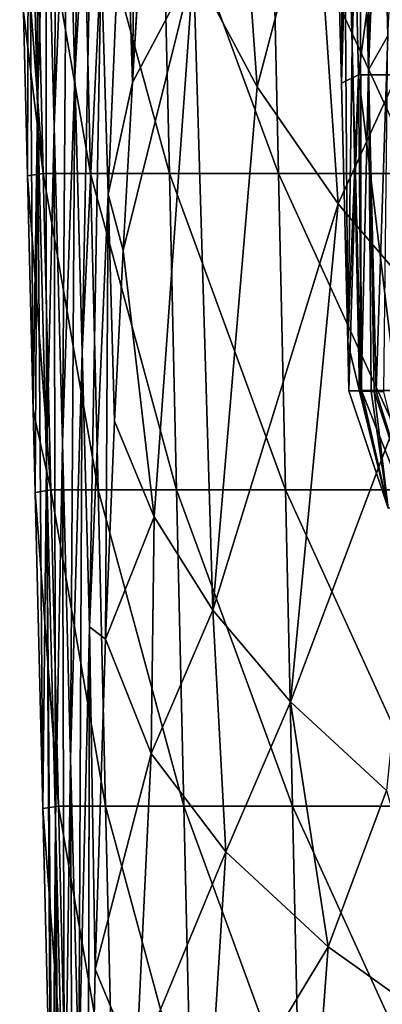
# Model space of a CAD drawing. Units: millimetres. Extents: x -30 to 30, y -139 to 84.
# Drawn here: x -28 to -24, y -20 to -11 of the extents above; entities that cross this region are included whole.
import ezdxf

# ---------------------------------------------------------------- set-up
doc = ezdxf.new("R2010")
doc.units = ezdxf.units.MM
doc.header["$LTSCALE"] = 33.374815
for name, color, linetype in [('175', 7, 'CONTINUOUS'), ('194', 7, 'CONTINUOUS'), ('195', 7, 'CONTINUOUS'), ('196', 7, 'CONTINUOUS'), ('203', 7, 'CONTINUOUS'), ('205', 7, 'CONTINUOUS'), ('207', 7, 'CONTINUOUS'), ('285', 7, 'CONTINUOUS'), ('291', 7, 'CONTINUOUS'), ('329', 7, 'CONTINUOUS'), ('331', 7, 'CONTINUOUS')]:
    doc.layers.add(name, color=color, linetype=linetype)

msp = doc.modelspace()

# ---------------------------------------------------------------- linework, layer by layer
at = {"layer": '175', "linetype": 'CONTINUOUS'}
for points in [[(-27.5838, -9.1078, -0.0046), (-27.3613, -12.0882, 2.8757), (-27.4337, -9.0861, 2.8833), (-27.5838, -9.1078, -0.0046)], [(-27.5838, -9.1078, -0.0046), (-27.5488, -10.5517, -0.0047), (-27.3613, -12.0882, 2.8757), (-27.5838, -9.1078, -0.0046)], [(-27.3613, -12.0882, 2.8757), (-26.9112, -12.0882, 5.7196), (-27.4337, -9.0861, 2.8833), (-27.3613, -12.0882, 2.8757)], [(-27.4337, -9.0861, 2.8833), (-26.9112, -12.0882, 5.7196), (-26.9824, -9.0861, 5.7348), (-27.4337, -9.0861, 2.8833)], [(-26.9112, -12.0882, 5.7196), (-26.1638, -12.0882, 8.5001), (-26.9824, -9.0861, 5.7348), (-26.9112, -12.0882, 5.7196)], [(-26.9824, -9.0861, 5.7348), (-26.1638, -12.0882, 8.5001), (-26.2331, -9.0861, 8.5226), (-26.9824, -9.0861, 5.7348)], [(-26.1638, -12.0882, 8.5001), (-25.1281, -12.0882, 11.1871), (-26.2331, -9.0861, 8.5226), (-26.1638, -12.0882, 8.5001)], [(-26.2331, -9.0861, 8.5226), (-25.1281, -12.0882, 11.1871), (-25.1946, -9.0861, 11.2167), (-26.2331, -9.0861, 8.5226)], [(-25.1281, -12.0882, 11.1871), (-23.8192, -12.0882, 13.7529), (-25.1946, -9.0861, 11.2167), (-25.1281, -12.0882, 11.1871)], [(-25.1946, -9.0861, 11.2167), (-23.8192, -12.0882, 13.7529), (-23.8823, -9.0861, 13.7893), (-25.1946, -9.0861, 11.2167)], [(-27.5488, -10.5517, -0.0047), (-27.5109, -12.1108, -0.0049), (-27.3613, -12.0882, 2.8757), (-27.5488, -10.5517, -0.0047)], [(-27.5109, -12.1108, -0.0049), (-27.2888, -15.0903, 2.8681), (-27.3613, -12.0882, 2.8757), (-27.5109, -12.1108, -0.0049)], [(-27.5109, -12.1108, -0.0049), (-27.4568, -14.3391, -0.005), (-27.2888, -15.0903, 2.8681), (-27.5109, -12.1108, -0.0049)], [(-27.2888, -15.0903, 2.8681), (-26.8399, -15.0903, 5.7045), (-27.3613, -12.0882, 2.8757), (-27.2888, -15.0903, 2.8681)], [(-27.3613, -12.0882, 2.8757), (-26.8399, -15.0903, 5.7045), (-26.9112, -12.0882, 5.7196), (-27.3613, -12.0882, 2.8757)], [(-26.8399, -15.0903, 5.7045), (-26.0945, -15.0903, 8.4775), (-26.9112, -12.0882, 5.7196), (-26.8399, -15.0903, 5.7045)], [(-26.9112, -12.0882, 5.7196), (-26.0945, -15.0903, 8.4775), (-26.1638, -12.0882, 8.5001), (-26.9112, -12.0882, 5.7196)], [(-26.0945, -15.0903, 8.4775), (-25.0615, -15.0903, 11.1575), (-26.1638, -12.0882, 8.5001), (-26.0945, -15.0903, 8.4775)], [(-26.1638, -12.0882, 8.5001), (-25.0615, -15.0903, 11.1575), (-25.1281, -12.0882, 11.1871), (-26.1638, -12.0882, 8.5001)], [(-25.0615, -15.0903, 11.1575), (-23.7561, -15.0903, 13.7164), (-25.1281, -12.0882, 11.1871), (-25.0615, -15.0903, 11.1575)], [(-25.1281, -12.0882, 11.1871), (-23.7561, -15.0903, 13.7164), (-23.8192, -12.0882, 13.7529), (-25.1281, -12.0882, 11.1871)], [(-27.4568, -14.3391, -0.005), (-27.438, -15.1136, -0.0051), (-27.2888, -15.0903, 2.8681), (-27.4568, -14.3391, -0.005)], [(-27.438, -15.1136, -0.0051), (-27.2163, -18.0924, 2.8605), (-27.2888, -15.0903, 2.8681), (-27.438, -15.1136, -0.0051)], [(-27.438, -15.1136, -0.0051), (-27.3651, -18.1162, -0.0053), (-27.2163, -18.0924, 2.8605), (-27.438, -15.1136, -0.0051)], [(-27.2163, -18.0924, 2.8605), (-26.7686, -18.0924, 5.6894), (-27.2888, -15.0903, 2.8681), (-27.2163, -18.0924, 2.8605)], [(-27.2888, -15.0903, 2.8681), (-26.7686, -18.0924, 5.6894), (-26.8399, -15.0903, 5.7045), (-27.2888, -15.0903, 2.8681)], [(-26.7686, -18.0924, 5.6894), (-26.0252, -18.0924, 8.455), (-26.8399, -15.0903, 5.7045), (-26.7686, -18.0924, 5.6894)], [(-26.8399, -15.0903, 5.7045), (-26.0252, -18.0924, 8.455), (-26.0945, -15.0903, 8.4775), (-26.8399, -15.0903, 5.7045)], [(-26.0252, -18.0924, 8.455), (-24.995, -18.0924, 11.1278), (-26.0945, -15.0903, 8.4775), (-26.0252, -18.0924, 8.455)], [(-26.0945, -15.0903, 8.4775), (-24.995, -18.0924, 11.1278), (-25.0615, -15.0903, 11.1575), (-26.0945, -15.0903, 8.4775)], [(-24.995, -18.0924, 11.1278), (-23.693, -18.0924, 13.68), (-25.0615, -15.0903, 11.1575), (-24.995, -18.0924, 11.1278)], [(-25.0615, -15.0903, 11.1575), (-23.693, -18.0924, 13.68), (-23.7561, -15.0903, 13.7164), (-25.0615, -15.0903, 11.1575)], [(-27.3651, -18.1162, -0.0053), (-27.1439, -21.0945, 2.8529), (-27.2163, -18.0924, 2.8605), (-27.3651, -18.1162, -0.0053)], [(-27.3651, -18.1162, -0.0053), (-27.2921, -21.1186, -0.0055), (-27.1439, -21.0945, 2.8529), (-27.3651, -18.1162, -0.0053)], [(-27.1439, -21.0945, 2.8529), (-26.6973, -21.0945, 5.6742), (-27.2163, -18.0924, 2.8605), (-27.1439, -21.0945, 2.8529)], [(-27.2163, -18.0924, 2.8605), (-26.6973, -21.0945, 5.6742), (-26.7686, -18.0924, 5.6894), (-27.2163, -18.0924, 2.8605)], [(-26.6973, -21.0945, 5.6742), (-25.9559, -21.0945, 8.4325), (-26.7686, -18.0924, 5.6894), (-26.6973, -21.0945, 5.6742)], [(-26.7686, -18.0924, 5.6894), (-25.9559, -21.0945, 8.4325), (-26.0252, -18.0924, 8.455), (-26.7686, -18.0924, 5.6894)], [(-25.9559, -21.0945, 8.4325), (-24.9284, -21.0945, 11.0982), (-26.0252, -18.0924, 8.455), (-25.9559, -21.0945, 8.4325)], [(-26.0252, -18.0924, 8.455), (-24.9284, -21.0945, 11.0982), (-24.995, -18.0924, 11.1278), (-26.0252, -18.0924, 8.455)], [(-24.9284, -21.0945, 11.0982), (-23.6299, -21.0945, 13.6436), (-24.995, -18.0924, 11.1278), (-24.9284, -21.0945, 11.0982)], [(-24.995, -18.0924, 11.1278), (-23.6299, -21.0945, 13.6436), (-23.693, -18.0924, 13.68), (-24.995, -18.0924, 11.1278)]]:
    msp.add_3dface(points, dxfattribs=at)
at = {"layer": '194', "linetype": 'CONTINUOUS'}
for points in [[(-26.3084, -15.3449, -9.5001), (-26.7697, -16.508, -6.2845), (-26.683, -14.4386, -7.3813), (-26.3084, -15.3449, -9.5001)], [(-26.3358, -17.5921, -8.8329), (-26.7697, -16.508, -6.2845), (-26.3084, -15.3449, -9.5001), (-26.3358, -17.5921, -8.8329)], [(-25.7517, -16.2322, -11.5925), (-26.3358, -17.5921, -8.8329), (-26.3084, -15.3449, -9.5001), (-25.7517, -16.2322, -11.5925)], [(-25.627, -18.5245, -11.4047), (-26.3358, -17.5921, -8.8329), (-25.7517, -16.2322, -11.5925), (-25.627, -18.5245, -11.4047)], [(-25.0141, -17.1011, -13.6486), (-25.627, -18.5245, -11.4047), (-25.7517, -16.2322, -11.5925), (-25.0141, -17.1011, -13.6486)], [(-26.3358, -17.5921, -8.8329), (-26.867, -19.6402, -4.7656), (-26.7697, -16.508, -6.2845), (-26.3358, -17.5921, -8.8329)], [(-24.657, -19.4276, -13.9004), (-25.627, -18.5245, -11.4047), (-25.0141, -17.1011, -13.6486), (-24.657, -19.4276, -13.9004)], [(-24.1044, -17.9446, -15.6399), (-24.657, -19.4276, -13.9004), (-25.0141, -17.1011, -13.6486), (-24.1044, -17.9446, -15.6399)], [(-26.4801, -20.5785, -7.4085), (-26.867, -19.6402, -4.7656), (-26.3358, -17.5921, -8.8329), (-26.4801, -20.5785, -7.4085)], [(-25.627, -18.5245, -11.4047), (-26.4801, -20.5785, -7.4085), (-26.3358, -17.5921, -8.8329), (-25.627, -18.5245, -11.4047)], [(-23.4339, -20.2996, -16.2944), (-24.657, -19.4276, -13.9004), (-24.1044, -17.9446, -15.6399), (-23.4339, -20.2996, -16.2944)], [(-25.8037, -21.3303, -10.0888), (-26.4801, -20.5785, -7.4085), (-25.627, -18.5245, -11.4047), (-25.8037, -21.3303, -10.0888)], [(-24.657, -19.4276, -13.9004), (-25.8037, -21.3303, -10.0888), (-25.627, -18.5245, -11.4047), (-24.657, -19.4276, -13.9004)], [(-24.8519, -22.0585, -12.6909), (-25.8037, -21.3303, -10.0888), (-24.657, -19.4276, -13.9004), (-24.8519, -22.0585, -12.6909)], [(-23.4339, -20.2996, -16.2944), (-24.8519, -22.0585, -12.6909), (-24.657, -19.4276, -13.9004), (-23.4339, -20.2996, -16.2944)], [(-26.4801, -20.5785, -7.4085), (-26.9359, -23.0396, -3.299), (-26.867, -19.6402, -4.7656), (-26.4801, -20.5785, -7.4085)]]:
    msp.add_3dface(points, dxfattribs=at)
at = {"layer": '195', "linetype": 'CONTINUOUS'}
for points in [[(-26.3778, -8.97, -10.7555), (-25.9346, -10.1286, -12.6774), (-26.5143, -11.2233, -9.2868), (-26.3778, -8.97, -10.7555)], [(-26.4477, -10.0905, -10.0105), (-26.3778, -8.97, -10.7555), (-26.5143, -11.2233, -9.2868), (-26.4477, -10.0905, -10.0105)], [(-25.9346, -10.1286, -12.6774), (-26.3084, -15.3449, -9.5001), (-26.6015, -12.819, -8.3146), (-25.9346, -10.1286, -12.6774)], [(-26.5143, -11.2233, -9.2868), (-25.9346, -10.1286, -12.6774), (-26.6015, -12.819, -8.3146), (-26.5143, -11.2233, -9.2868)], [(-25.7517, -16.2322, -11.5925), (-26.3084, -15.3449, -9.5001), (-25.9346, -10.1286, -12.6774), (-25.7517, -16.2322, -11.5925)], [(-25.3292, -11.2637, -14.5722), (-25.7517, -16.2322, -11.5925), (-25.9346, -10.1286, -12.6774), (-25.3292, -11.2637, -14.5722)], [(-24.5628, -12.3757, -16.4316), (-25.7517, -16.2322, -11.5925), (-25.3292, -11.2637, -14.5722), (-24.5628, -12.3757, -16.4316)], [(-25.0141, -17.1011, -13.6486), (-25.7517, -16.2322, -11.5925), (-24.5628, -12.3757, -16.4316), (-25.0141, -17.1011, -13.6486)], [(-23.6433, -13.4567, -18.2331), (-25.0141, -17.1011, -13.6486), (-24.5628, -12.3757, -16.4316), (-23.6433, -13.4567, -18.2331)], [(-26.3084, -15.3449, -9.5001), (-26.683, -14.4386, -7.3813), (-26.6015, -12.819, -8.3146), (-26.3084, -15.3449, -9.5001)], [(-24.1044, -17.9446, -15.6399), (-25.0141, -17.1011, -13.6486), (-23.6433, -13.4567, -18.2331), (-24.1044, -17.9446, -15.6399)]]:
    msp.add_3dface(points, dxfattribs=at)
at = {"layer": '196', "linetype": 'CONTINUOUS'}
for points in [[(-23.7639, -10.6314, -19.1125), (-24.7805, -9.1729, -17.0587), (-24.4942, -6.7192, -18.9305), (-23.7639, -10.6314, -19.1125)], [(-23.4681, -8.3199, -20.8481), (-23.7639, -10.6314, -19.1125), (-24.4942, -6.7192, -18.9305), (-23.4681, -8.3199, -20.8481)], [(-25.3292, -11.2637, -14.5722), (-25.9346, -10.1286, -12.6774), (-25.5881, -7.671, -14.9415), (-25.3292, -11.2637, -14.5722)], [(-24.7805, -9.1729, -17.0587), (-25.3292, -11.2637, -14.5722), (-25.5881, -7.671, -14.9415), (-24.7805, -9.1729, -17.0587)], [(-24.5628, -12.3757, -16.4316), (-25.3292, -11.2637, -14.5722), (-24.7805, -9.1729, -17.0587), (-24.5628, -12.3757, -16.4316)], [(-23.7639, -10.6314, -19.1125), (-24.5628, -12.3757, -16.4316), (-24.7805, -9.1729, -17.0587), (-23.7639, -10.6314, -19.1125)], [(-23.6433, -13.4567, -18.2331), (-24.5628, -12.3757, -16.4316), (-23.7639, -10.6314, -19.1125), (-23.6433, -13.4567, -18.2331)]]:
    msp.add_3dface(points, dxfattribs=at)
at = {"layer": '203', "linetype": 'CONTINUOUS'}
for points in [[(-27.133, -8.5539, -5.5365), (-26.9399, -5.5943, -7.9174), (-27.062, -11.1674, -5.4192), (-27.133, -8.5539, -5.5365)], [(-27.062, -11.1674, -5.4192), (-26.9399, -5.5943, -7.9174), (-26.8751, -7.8236, -7.7823), (-27.062, -11.1674, -5.4192)], [(-27.4986, -8.0583, -1.672), (-27.4126, -5.6456, -3.5965), (-27.4134, -11.45, -1.6221), (-27.4986, -8.0583, -1.672)], [(-27.4134, -11.45, -1.6221), (-27.4126, -5.6456, -3.5965), (-27.3346, -8.6452, -3.5076), (-27.4134, -11.45, -1.6221)], [(-27.3346, -8.6452, -3.5076), (-27.2039, -5.9439, -5.6537), (-27.2567, -11.6407, -3.4188), (-27.3346, -8.6452, -3.5076)], [(-27.2567, -11.6407, -3.4188), (-27.2039, -5.9439, -5.6537), (-27.133, -8.5539, -5.5365), (-27.2567, -11.6407, -3.4188)], [(-27.062, -11.1674, -5.4192), (-26.8751, -7.8236, -7.7823), (-26.9911, -13.7791, -5.302), (-27.062, -11.1674, -5.4192)], [(-26.9911, -13.7791, -5.302), (-26.8751, -7.8236, -7.7823), (-26.8104, -10.0528, -7.6472), (-26.9911, -13.7791, -5.302)], [(-27.5488, -10.5517, -0.0047), (-27.4986, -8.0583, -1.672), (-27.5109, -12.1108, -0.0049), (-27.5488, -10.5517, -0.0047)], [(-27.5109, -12.1108, -0.0049), (-27.4986, -8.0583, -1.672), (-27.4568, -14.3391, -0.005), (-27.5109, -12.1108, -0.0049)], [(-27.4568, -14.3391, -0.005), (-27.4986, -8.0583, -1.672), (-27.4134, -11.45, -1.6221), (-27.4568, -14.3391, -0.005)], [(-27.2567, -11.6407, -3.4188), (-27.133, -8.5539, -5.5365), (-27.1786, -14.6441, -3.3298), (-27.2567, -11.6407, -3.4188)], [(-27.1786, -14.6441, -3.3298), (-27.133, -8.5539, -5.5365), (-27.062, -11.1674, -5.4192), (-27.1786, -14.6441, -3.3298)], [(-27.4134, -11.45, -1.6221), (-27.3346, -8.6452, -3.5076), (-27.3283, -14.8348, -1.5724), (-27.4134, -11.45, -1.6221)], [(-27.3283, -14.8348, -1.5724), (-27.3346, -8.6452, -3.5076), (-27.2567, -11.6407, -3.4188), (-27.3283, -14.8348, -1.5724)], [(-26.9911, -13.7791, -5.302), (-26.8104, -10.0528, -7.6472), (-26.9202, -16.3907, -5.1847), (-26.9911, -13.7791, -5.302)], [(-26.9202, -16.3907, -5.1847), (-26.8104, -10.0528, -7.6472), (-26.7457, -12.282, -7.5121), (-26.9202, -16.3907, -5.1847)], [(-27.1786, -14.6441, -3.3298), (-27.062, -11.1674, -5.4192), (-27.1007, -17.6433, -3.2408), (-27.1786, -14.6441, -3.3298)], [(-27.1007, -17.6433, -3.2408), (-27.062, -11.1674, -5.4192), (-26.9911, -13.7791, -5.302), (-27.1007, -17.6433, -3.2408)], [(-27.4568, -14.3391, -0.005), (-27.4134, -11.45, -1.6221), (-27.438, -15.1136, -0.0051), (-27.4568, -14.3391, -0.005)], [(-27.438, -15.1136, -0.0051), (-27.4134, -11.45, -1.6221), (-27.3651, -18.1162, -0.0053), (-27.438, -15.1136, -0.0051)], [(-27.3651, -18.1162, -0.0053), (-27.4134, -11.45, -1.6221), (-27.3283, -14.8348, -1.5724), (-27.3651, -18.1162, -0.0053)], [(-27.3283, -14.8348, -1.5724), (-27.2567, -11.6407, -3.4188), (-27.243, -18.2329, -1.5224), (-27.3283, -14.8348, -1.5724)], [(-27.243, -18.2329, -1.5224), (-27.2567, -11.6407, -3.4188), (-27.1786, -14.6441, -3.3298), (-27.243, -18.2329, -1.5224)], [(-26.7697, -16.508, -6.2845), (-26.9202, -16.3907, -5.1847), (-26.7457, -12.282, -7.5121), (-26.7697, -16.508, -6.2845)], [(-26.683, -14.4386, -7.3813), (-26.7697, -16.508, -6.2845), (-26.7457, -12.282, -7.5121), (-26.683, -14.4386, -7.3813)], [(-27.1007, -17.6433, -3.2408), (-26.9911, -13.7791, -5.302), (-27.0227, -20.6425, -3.1519), (-27.1007, -17.6433, -3.2408)], [(-27.0227, -20.6425, -3.1519), (-26.9911, -13.7791, -5.302), (-26.9202, -16.3907, -5.1847), (-27.0227, -20.6425, -3.1519)], [(-27.243, -18.2329, -1.5224), (-27.1786, -14.6441, -3.3298), (-27.1577, -21.6241, -1.4725), (-27.243, -18.2329, -1.5224)], [(-27.1577, -21.6241, -1.4725), (-27.1786, -14.6441, -3.3298), (-27.1007, -17.6433, -3.2408), (-27.1577, -21.6241, -1.4725)], [(-27.3651, -18.1162, -0.0053), (-27.3283, -14.8348, -1.5724), (-27.2921, -21.1186, -0.0055), (-27.3651, -18.1162, -0.0053)], [(-27.2921, -21.1186, -0.0055), (-27.3283, -14.8348, -1.5724), (-27.2729, -21.9131, -0.0055), (-27.2921, -21.1186, -0.0055)], [(-27.2729, -21.9131, -0.0055), (-27.3283, -14.8348, -1.5724), (-27.243, -18.2329, -1.5224), (-27.2729, -21.9131, -0.0055)], [(-26.9373, -23.1286, -3.2631), (-27.0227, -20.6425, -3.1519), (-26.9202, -16.3907, -5.1847), (-26.9373, -23.1286, -3.2631)], [(-26.9359, -23.0396, -3.299), (-26.9373, -23.1286, -3.2631), (-26.9202, -16.3907, -5.1847), (-26.9359, -23.0396, -3.299)], [(-26.867, -19.6402, -4.7656), (-26.9359, -23.0396, -3.299), (-26.9202, -16.3907, -5.1847), (-26.867, -19.6402, -4.7656)], [(-26.7697, -16.508, -6.2845), (-26.867, -19.6402, -4.7656), (-26.9202, -16.3907, -5.1847), (-26.7697, -16.508, -6.2845)], [(-27.1577, -21.6241, -1.4725), (-27.1007, -17.6433, -3.2408), (-27.0725, -25.0151, -1.4226), (-27.1577, -21.6241, -1.4725)], [(-27.0725, -25.0151, -1.4226), (-27.1007, -17.6433, -3.2408), (-27.0227, -20.6425, -3.1519), (-27.0725, -25.0151, -1.4226)], [(-27.2729, -21.9131, -0.0055), (-27.243, -18.2329, -1.5224), (-27.2192, -24.121, -0.0056), (-27.2729, -21.9131, -0.0055)], [(-27.2192, -24.121, -0.0056), (-27.243, -18.2329, -1.5224), (-27.1809, -25.6997, -0.0057), (-27.2192, -24.121, -0.0056)], [(-27.1809, -25.6997, -0.0057), (-27.243, -18.2329, -1.5224), (-27.1577, -21.6241, -1.4725), (-27.1809, -25.6997, -0.0057)]]:
    msp.add_3dface(points, dxfattribs=at)
at = {"layer": '205', "linetype": 'CONTINUOUS'}
for points in [[(-26.7457, -12.282, -7.5121), (-26.8104, -10.0528, -7.6472), (-26.5939, -8.6642, -9.4725), (-26.7457, -12.282, -7.5121)], [(-26.5143, -11.2233, -9.2868), (-26.7457, -12.282, -7.5121), (-26.5939, -8.6642, -9.4725), (-26.5143, -11.2233, -9.2868)], [(-26.5143, -11.2233, -9.2868), (-26.6015, -12.819, -8.3146), (-26.7457, -12.282, -7.5121), (-26.5143, -11.2233, -9.2868)], [(-26.6015, -12.819, -8.3146), (-26.683, -14.4386, -7.3813), (-26.7457, -12.282, -7.5121), (-26.6015, -12.819, -8.3146)]]:
    msp.add_3dface(points, dxfattribs=at)
at = {"layer": '207', "linetype": 'CONTINUOUS'}
for points in [[(-26.5143, -11.2233, -9.2868), (-26.5939, -8.6642, -9.4725), (-26.4452, -4.6988, -11.5812), (-26.5143, -11.2233, -9.2868)], [(-26.4477, -10.0905, -10.0105), (-26.5143, -11.2233, -9.2868), (-26.4452, -4.6988, -11.5812), (-26.4477, -10.0905, -10.0105)]]:
    msp.add_3dface(points, dxfattribs=at)
at = {"layer": '285', "linetype": 'CONTINUOUS'}
for points in [[(-24.429, -10.8767, -1.4863), (-24.4299, -5.1695, -3.4099), (-24.5135, -7.5088, -1.5419), (-24.429, -10.8767, -1.4863)], [(-24.429, -10.8767, -1.4863), (-24.3526, -8.1545, -3.3152), (-24.4299, -5.1695, -3.4099), (-24.429, -10.8767, -1.4863)], [(-24.2277, -5.5297, -5.38), (-24.3526, -8.1545, -3.3152), (-24.2745, -11.1035, -3.2411), (-24.2277, -5.5297, -5.38)], [(-24.157, -8.1184, -5.266), (-24.2277, -5.5297, -5.38), (-24.2745, -11.1035, -3.2411), (-24.157, -8.1184, -5.266)], [(-24.5609, -10.0187, 0.098), (-24.5315, -11.229, 0.0998), (-24.5135, -7.5088, -1.5419), (-24.5609, -10.0187, 0.098)], [(-24.4717, -13.6926, 0.1037), (-24.5135, -7.5088, -1.5419), (-24.5315, -11.229, 0.0998), (-24.4717, -13.6926, 0.1037)], [(-24.4717, -13.6926, 0.1037), (-24.429, -10.8767, -1.4863), (-24.5135, -7.5088, -1.5419), (-24.4717, -13.6926, 0.1037)], [(-23.9128, -7.4825, -7.3805), (-24.157, -8.1184, -5.266), (-24.0897, -10.7792, -5.1018), (-23.9128, -7.4825, -7.3805)], [(-24.157, -8.1184, -5.266), (-24.2745, -11.1035, -3.2411), (-24.0897, -10.7792, -5.1018), (-24.157, -8.1184, -5.266)], [(-24.3526, -8.1545, -3.3152), (-24.429, -10.8767, -1.4863), (-24.3434, -14.1527, -1.4746), (-24.3526, -8.1545, -3.3152)], [(-24.2745, -11.1035, -3.2411), (-24.3526, -8.1545, -3.3152), (-24.3434, -14.1527, -1.4746), (-24.2745, -11.1035, -3.2411)], [(-24.0897, -10.7792, -5.1018), (-24.2745, -11.1035, -3.2411), (-24.1998, -14.1576, -3.0983), (-24.0897, -10.7792, -5.1018)], [(-24.0897, -10.7792, -5.1018), (-24.1998, -14.1576, -3.0983), (-24.1292, -14.1601, -3.7932), (-24.0897, -10.7792, -5.1018)], [(-24.429, -10.8767, -1.4863), (-24.4717, -13.6926, 0.1037), (-24.3596, -14.1521, -1.2702), (-24.429, -10.8767, -1.4863)], [(-24.3434, -14.1527, -1.4746), (-24.429, -10.8767, -1.4863), (-24.3596, -14.1521, -1.2702), (-24.3434, -14.1527, -1.4746)], [(-24.2745, -11.1035, -3.2411), (-24.3434, -14.1527, -1.4746), (-24.2495, -14.1559, -2.5715), (-24.2745, -11.1035, -3.2411)], [(-24.2745, -11.1035, -3.2411), (-24.2495, -14.1559, -2.5715), (-24.2191, -14.157, -2.8968), (-24.2745, -11.1035, -3.2411)], [(-24.1998, -14.1576, -3.0983), (-24.2745, -11.1035, -3.2411), (-24.2191, -14.157, -2.8968), (-24.1998, -14.1576, -3.0983)], [(-24.4717, -13.6926, 0.1037), (-24.4606, -14.1486, 0.1045), (-24.3596, -14.1521, -1.2702), (-24.4717, -13.6926, 0.1037)]]:
    msp.add_3dface(points, dxfattribs=at)
at = {"layer": '291', "linetype": 'CONTINUOUS'}
for points in [[(-24.5315, -11.229, 0.0998), (-24.5609, -10.0187, 0.098), (-24.4421, -8.1473, 2.8426), (-24.5315, -11.229, 0.0998)], [(-24.5315, -11.229, 0.0998), (-24.4421, -8.1473, 2.8426), (-24.3692, -11.1494, 2.8385), (-24.5315, -11.229, 0.0998)], [(-24.4421, -8.1473, 2.8426), (-23.9722, -8.1473, 5.5529), (-24.3692, -11.1494, 2.8385), (-24.4421, -8.1473, 2.8426)], [(-24.3692, -11.1494, 2.8385), (-23.9722, -8.1473, 5.5529), (-23.9003, -11.1494, 5.5404), (-24.3692, -11.1494, 2.8385)], [(-24.4717, -13.6926, 0.1037), (-24.5315, -11.229, 0.0998), (-24.3692, -11.1494, 2.8385), (-24.4717, -13.6926, 0.1037)], [(-24.4606, -14.1486, 0.1045), (-24.4717, -13.6926, 0.1037), (-24.3692, -11.1494, 2.8385), (-24.4606, -14.1486, 0.1045)], [(-24.4606, -14.1486, 0.1045), (-24.3692, -11.1494, 2.8385), (-24.3405, -14.1485, 2.426), (-24.4606, -14.1486, 0.1045)], [(-24.3692, -11.1494, 2.8385), (-23.9003, -11.1494, 5.5404), (-24.0068, -14.1485, 4.6946), (-24.3692, -11.1494, 2.8385)], [(-24.3405, -14.1485, 2.426), (-24.3692, -11.1494, 2.8385), (-24.0068, -14.1485, 4.6946), (-24.3405, -14.1485, 2.426)]]:
    msp.add_3dface(points, dxfattribs=at)
at = {"layer": '329', "linetype": 'CONTINUOUS'}
for points in [[(-24.3596, -14.1521, -1.2702), (-24.4606, -14.1486, 0.1045), (-24.0865, -15.2654, 0.1167), (-24.3596, -14.1521, -1.2702)], [(-24.3434, -14.1527, -1.4746), (-24.3596, -14.1521, -1.2702), (-24.0865, -15.2654, 0.1167), (-24.3434, -14.1527, -1.4746)], [(-24.2495, -14.1559, -2.5715), (-24.3434, -14.1527, -1.4746), (-24.0865, -15.2654, 0.1167), (-24.2495, -14.1559, -2.5715)], [(-24.2191, -14.157, -2.8968), (-24.2495, -14.1559, -2.5715), (-24.0865, -15.2654, 0.1167), (-24.2191, -14.157, -2.8968)], [(-24.1998, -14.1576, -3.0983), (-24.2191, -14.157, -2.8968), (-23.8587, -15.25, -2.8538), (-24.1998, -14.1576, -3.0983)], [(-23.8587, -15.25, -2.8538), (-24.2191, -14.157, -2.8968), (-24.0865, -15.2654, 0.1167), (-23.8587, -15.25, -2.8538)], [(-24.1292, -14.1601, -3.7932), (-24.1998, -14.1576, -3.0983), (-23.8587, -15.25, -2.8538), (-24.1292, -14.1601, -3.7932)]]:
    msp.add_3dface(points, dxfattribs=at)
at = {"layer": '331', "linetype": 'CONTINUOUS'}
for points in [[(-24.4606, -14.1486, 0.1045), (-24.3405, -14.1485, 2.426), (-24.0865, -15.2654, 0.1167), (-24.4606, -14.1486, 0.1045)], [(-24.3405, -14.1485, 2.426), (-24.0068, -14.1485, 4.6946), (-23.8985, -15.2654, 3.0096), (-24.3405, -14.1485, 2.426)], [(-24.0865, -15.2654, 0.1167), (-24.3405, -14.1485, 2.426), (-23.8985, -15.2654, 3.0096), (-24.0865, -15.2654, 0.1167)]]:
    msp.add_3dface(points, dxfattribs=at)

doc.saveas('drawing.dxf')
